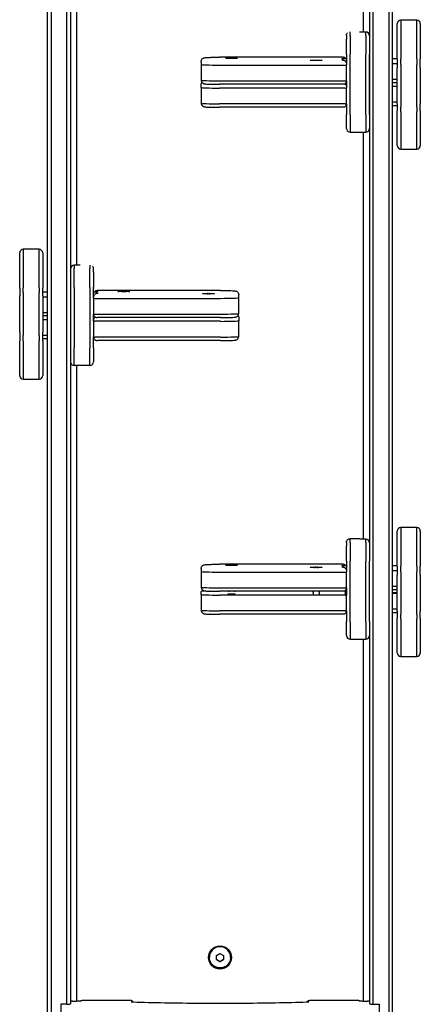
# Model space of a CAD drawing. Units: millimetres. Extents: x -4328 to 2737, y -4145 to 2973.
# Drawn here: x -198 to 133, y -1485 to -672 of the extents above; entities that cross this region are included whole.
import ezdxf

# ---------------------------------------------------------------- set-up
doc = ezdxf.new("R2010")
doc.units = ezdxf.units.MM
doc.header["$LTSCALE"] = 88
doc.layers.add('SW_Toestellen', color=2, linetype='Continuous')

msp = doc.modelspace()

# ---------------------------------------------------------------- linework, layer by layer
at = {"layer": 'SW_Toestellen'}
for p, q in [((-174.73, -2408.1), (-174.73, -378.84)), ((-171.73, -376.87), (-171.73, -2564.5)), ((-171.73, -376.87), (-171.73, -2564.5)), ((-158.73, -1485.16), (-158.73, -376.87)), ((-158.73, -1485.16), (-158.73, -376.87)), ((-155.73, -378.84), (-155.73, -1485.05)), ((-150.73, -375.84), (-150.73, -875.11)), ((86.27, -682.48), (86.27, -375.84)), ((91.27, -378.84), (91.27, -1112.63)), ((94.27, -1485.16), (94.27, -376.87)), ((94.27, -1485.16), (94.27, -376.87)), ((107.27, -376.87), (107.27, -2564.5)), ((107.27, -376.87), (107.27, -2564.5)), ((110.27, -2408.1), (110.27, -378.84)), ((117.27, -672.61), (117.27, -676.97)), ((130.27, -672.61), (117.27, -672.61)), ((117.27, -672.61), (117.27, -676.97)), ((130.27, -676.97), (130.27, -672.61)), ((130.27, -676.97), (130.27, -672.61)), ((75.27, -685.23), (75.27, -682.25)), ((75.27, -685.23), (75.27, -682.25)), ((83.27, -682.48), (83.27, -682.25)), ((88.27, -682.48), (83.27, -682.48)), ((88.27, -685.23), (88.27, -682.48)), ((88.27, -685.23), (88.27, -682.48)), ((114.27, -677.35), (114.27, -675.61)), ((114.27, -704.66), (114.27, -677.35)), ((117.27, -676.97), (117.27, -704.7)), ((117.27, -676.97), (117.27, -704.7)), ((130.27, -704.7), (130.27, -676.97)), ((130.27, -704.7), (130.27, -676.97)), ((133.27, -675.61), (133.27, -677.35)), ((133.27, -677.35), (133.27, -704.66)), ((72.27, -685.3), (72.27, -688.23)), ((72.27, -700.64), (72.27, -688.23)), ((75.27, -685.23), (75.27, -700.75)), ((75.27, -685.23), (75.27, -700.75)), ((88.27, -685.23), (88.27, -700.75)), ((88.27, -685.23), (88.27, -700.75)), ((-47.73, -706.71), (-47.73, -709.22)), ((-47.73, -706.71), (-47.73, -709.22)), ((69.34, -703.29), (-32.73, -703.29)), ((-27.18, -704.06), (-27.18, -704.14)), ((-18.28, -704.06), (-18.28, -704.14)), ((72.27, -700.64), (72.27, -709.64)), ((75.27, -750.72), (75.27, -700.75)), ((75.27, -750.72), (75.27, -700.75)), ((88.27, -750.72), (88.27, -700.75)), ((88.27, -750.72), (88.27, -700.75)), ((91.27, -750.61), (91.27, -700.64)), ((114.27, -704.61), (110.27, -704.61)), ((114.27, -704.66), (114.27, -712.13)), ((117.27, -709.37), (117.27, -704.7)), ((117.27, -709.37), (117.27, -704.7)), ((130.27, -704.7), (130.27, -709.37)), ((130.27, -704.7), (130.27, -709.37)), ((133.27, -712.13), (133.27, -704.66)), ((-47.73, -709.22), (-47.73, -722.21)), ((-32.73, -709.74), (71.27, -709.74)), ((-32.73, -709.74), (71.27, -709.74)), ((72.27, -709.71), (72.27, -709.64)), ((72.27, -709.71), (72.27, -709.64)), ((72.27, -722.7), (72.27, -709.71)), ((110.27, -708.42), (114.27, -708.42)), ((110.27, -708.42), (114.27, -708.42)), ((114.27, -727.85), (114.27, -712.13)), ((117.27, -709.37), (117.27, -725.77)), ((117.27, -709.37), (117.27, -725.77)), ((130.27, -725.77), (130.27, -709.37)), ((130.27, -725.77), (130.27, -709.37)), ((133.27, -712.13), (133.27, -727.85)), ((-32.73, -722.74), (71.27, -722.74)), ((-32.73, -722.74), (71.27, -722.74)), ((72.27, -722.7), (72.27, -728.63)), ((110.27, -721.41), (114.27, -721.41)), ((110.27, -721.41), (114.27, -721.41)), ((-47.73, -728.21), (-47.73, -725.7)), ((-47.73, -728.21), (-47.73, -725.7)), ((-47.73, -728.21), (-47.73, -741.2)), ((69.34, -725.63), (-32.73, -725.63)), ((71.27, -728.73), (-32.73, -728.73)), ((71.27, -728.73), (-32.73, -728.73)), ((72.27, -728.63), (72.27, -728.7)), ((72.27, -728.63), (72.27, -728.7)), ((72.27, -741.69), (72.27, -728.7)), ((114.27, -724.3), (110.27, -724.3)), ((114.27, -727.41), (110.27, -727.41)), ((114.27, -727.41), (110.27, -727.41)), ((114.27, -731.05), (114.27, -727.85)), ((114.27, -741.75), (114.27, -731.05)), ((117.27, -725.77), (117.27, -733.77)), ((117.27, -725.77), (117.27, -733.77)), ((130.27, -733.77), (130.27, -725.77)), ((130.27, -733.77), (130.27, -725.77)), ((133.27, -727.85), (133.27, -731.05)), ((133.27, -731.05), (133.27, -741.75)), ((117.27, -733.77), (117.27, -744.6)), ((117.27, -733.77), (117.27, -744.6)), ((130.27, -744.6), (130.27, -733.77)), ((130.27, -744.6), (130.27, -733.77)), ((71.27, -741.72), (-32.73, -741.72)), ((71.27, -741.72), (-32.73, -741.72)), ((69.34, -744.62), (-32.73, -744.62)), ((72.27, -741.69), (72.27, -750.61)), ((114.27, -740.4), (110.27, -740.4)), ((114.27, -740.4), (110.27, -740.4)), ((114.27, -743.29), (110.27, -743.29)), ((114.27, -741.75), (114.27, -747.65)), ((114.27, -774.96), (114.27, -747.65)), ((117.27, -748.29), (117.27, -744.6)), ((117.27, -748.29), (117.27, -744.6)), ((130.27, -744.6), (130.27, -748.29)), ((130.27, -744.6), (130.27, -748.29)), ((133.27, -747.65), (133.27, -741.75)), ((133.27, -747.65), (133.27, -774.96)), ((72.27, -762.19), (72.27, -750.61)), ((75.27, -750.72), (75.27, -765.19)), ((75.27, -750.72), (75.27, -765.19)), ((88.27, -750.72), (88.27, -765.19)), ((88.27, -750.72), (88.27, -765.19)), ((117.27, -748.29), (117.27, -776.08)), ((117.27, -748.29), (117.27, -776.08)), ((130.27, -776.08), (130.27, -748.29)), ((130.27, -776.08), (130.27, -748.29)), ((75.27, -765.19), (88.27, -765.19)), ((86.27, -1101.16), (86.27, -765.19)), ((114.27, -776.22), (114.27, -774.96)), ((117.27, -776.08), (117.27, -779.22)), ((117.27, -776.08), (117.27, -779.22)), ((117.27, -779.22), (130.27, -779.22)), ((130.27, -779.22), (130.27, -776.08)), ((130.27, -779.22), (130.27, -776.08)), ((133.27, -774.96), (133.27, -776.22)), ((-197.73, -866.27), (-197.73, -864.89)), ((-197.73, -894.1), (-197.73, -866.27)), ((-194.73, -861.89), (-194.73, -865.35)), ((-194.73, -861.89), (-194.73, -865.35)), ((-181.73, -861.89), (-194.73, -861.89)), ((-194.73, -865.35), (-194.73, -893.67)), ((-194.73, -865.35), (-194.73, -893.67)), ((-181.73, -865.35), (-181.73, -861.89)), ((-181.73, -865.35), (-181.73, -861.89)), ((-181.73, -893.67), (-181.73, -865.35)), ((-181.73, -893.67), (-181.73, -865.35)), ((-178.73, -864.89), (-178.73, -866.27)), ((-178.73, -866.27), (-178.73, -894.1)), ((-152.73, -875.11), (-152.73, -877.87)), ((-147.73, -875.11), (-152.73, -875.11)), ((-152.73, -875.11), (-152.73, -877.87)), ((-152.73, -893.39), (-152.73, -877.87)), ((-152.73, -893.39), (-152.73, -877.87)), ((-147.73, -874.89), (-147.73, -875.11)), ((-139.73, -874.89), (-139.73, -877.87)), ((-139.73, -874.89), (-139.73, -877.87)), ((-139.73, -893.39), (-139.73, -877.87)), ((-139.73, -893.39), (-139.73, -877.87)), ((-136.73, -880.87), (-136.73, -877.94)), ((-136.73, -880.87), (-136.73, -893.28)), ((-197.73, -894.1), (-197.73, -900.36)), ((-194.73, -897.58), (-194.73, -893.67)), ((-194.73, -897.58), (-194.73, -893.67)), ((-181.73, -893.67), (-181.73, -897.58)), ((-181.73, -893.67), (-181.73, -897.58)), ((-178.73, -900.36), (-178.73, -894.1)), ((-155.73, -893.28), (-155.73, -943.25)), ((-152.73, -893.39), (-152.73, -943.36)), ((-152.73, -893.39), (-152.73, -943.36)), ((-139.73, -893.39), (-139.73, -943.36)), ((-139.73, -893.39), (-139.73, -943.36)), ((-136.73, -902.28), (-136.73, -893.28)), ((-197.73, -912.92), (-197.73, -900.36)), ((-194.73, -897.58), (-194.73, -910.29)), ((-194.73, -897.58), (-194.73, -910.29)), ((-181.73, -910.29), (-181.73, -897.58)), ((-181.73, -910.29), (-181.73, -897.58)), ((-174.73, -897.25), (-178.73, -897.25)), ((-178.73, -900.36), (-178.73, -912.92)), ((-178.73, -901.05), (-174.73, -901.05)), ((-178.73, -901.05), (-174.73, -901.05)), ((-136.73, -902.28), (-136.73, -902.35)), ((-136.73, -902.28), (-136.73, -902.35)), ((-136.73, -902.35), (-136.73, -915.34)), ((-135.73, -902.38), (-31.73, -902.38)), ((-135.73, -902.38), (-31.73, -902.38)), ((-31.73, -895.93), (-133.8, -895.93)), ((-116.18, -896.69), (-116.18, -896.77)), ((-107.28, -896.69), (-107.28, -896.77)), ((-46.18, -898.51), (-46.18, -898.59)), ((-37.28, -898.51), (-37.28, -898.59)), ((-16.73, -901.86), (-16.73, -899.34)), ((-16.73, -901.86), (-16.73, -899.34)), ((-16.73, -914.85), (-16.73, -901.86)), ((-194.73, -910.29), (-194.73, -918.38)), ((-194.73, -910.29), (-194.73, -918.38)), ((-181.73, -918.38), (-181.73, -910.29)), ((-181.73, -918.38), (-181.73, -910.29)), ((-197.73, -916.15), (-197.73, -912.92)), ((-197.73, -930.23), (-197.73, -916.15)), ((-194.73, -918.38), (-194.73, -933.07)), ((-194.73, -918.38), (-194.73, -933.07)), ((-181.73, -933.07), (-181.73, -918.38)), ((-181.73, -933.07), (-181.73, -918.38)), ((-178.73, -912.92), (-178.73, -916.15)), ((-178.73, -914.05), (-174.73, -914.05)), ((-178.73, -914.05), (-174.73, -914.05)), ((-178.73, -916.15), (-178.73, -930.23)), ((-174.73, -916.94), (-178.73, -916.94)), ((-136.73, -921.26), (-136.73, -915.34)), ((-135.73, -915.37), (-31.73, -915.37)), ((-135.73, -915.37), (-31.73, -915.37)), ((-31.73, -918.27), (-133.8, -918.27)), ((-16.73, -918.33), (-16.73, -920.85)), ((-16.73, -918.33), (-16.73, -920.85)), ((-174.73, -920.04), (-178.73, -920.04)), ((-174.73, -920.04), (-178.73, -920.04)), ((-136.73, -921.33), (-136.73, -921.26)), ((-136.73, -921.33), (-136.73, -921.26)), ((-136.73, -921.33), (-136.73, -934.33)), ((-31.73, -921.37), (-135.73, -921.37)), ((-31.73, -921.37), (-135.73, -921.37)), ((-16.73, -933.84), (-16.73, -920.85)), ((-197.73, -930.23), (-197.73, -937.34)), ((-194.73, -937.51), (-194.73, -933.07)), ((-194.73, -937.51), (-194.73, -933.07)), ((-181.73, -933.07), (-181.73, -937.51)), ((-181.73, -933.07), (-181.73, -937.51)), ((-178.73, -937.34), (-178.73, -930.23)), ((-174.73, -933.03), (-178.73, -933.03)), ((-174.73, -933.03), (-178.73, -933.03)), ((-136.73, -943.25), (-136.73, -934.33)), ((-31.73, -934.36), (-135.73, -934.36)), ((-31.73, -934.36), (-135.73, -934.36)), ((-197.73, -964.47), (-197.73, -937.34)), ((-194.73, -937.51), (-194.73, -965.06)), ((-194.73, -937.51), (-194.73, -965.06)), ((-181.73, -965.06), (-181.73, -937.51)), ((-181.73, -965.06), (-181.73, -937.51)), ((-174.73, -935.93), (-178.73, -935.93)), ((-178.73, -937.34), (-178.73, -964.47)), ((-31.73, -937.26), (-133.8, -937.26)), ((-152.73, -957.83), (-152.73, -943.36)), ((-152.73, -957.83), (-152.73, -943.36)), ((-139.73, -957.83), (-139.73, -943.36)), ((-139.73, -957.83), (-139.73, -943.36)), ((-136.73, -943.25), (-136.73, -954.83)), ((-139.73, -957.83), (-152.73, -957.83)), ((-150.73, -957.83), (-150.73, -1482.64)), ((-197.73, -966.08), (-197.73, -964.47)), ((-194.73, -965.06), (-194.73, -969.08)), ((-194.73, -965.06), (-194.73, -969.08)), ((-181.73, -969.08), (-181.73, -965.06)), ((-181.73, -969.08), (-181.73, -965.06)), ((-178.73, -964.47), (-178.73, -966.08)), ((-194.73, -969.08), (-181.73, -969.08)), ((114.27, -1096.28), (114.27, -1094.54)), ((114.27, -1123.59), (114.27, -1096.28)), ((117.27, -1091.54), (117.27, -1095.89)), ((130.27, -1091.54), (117.27, -1091.54)), ((117.27, -1091.54), (117.27, -1095.89)), ((117.27, -1095.89), (117.27, -1123.62)), ((117.27, -1095.89), (117.27, -1123.62)), ((130.27, -1095.89), (130.27, -1091.54)), ((130.27, -1095.89), (130.27, -1091.54)), ((130.27, -1123.62), (130.27, -1095.89)), ((130.27, -1123.62), (130.27, -1095.89)), ((133.27, -1094.54), (133.27, -1096.28)), ((133.27, -1096.28), (133.27, -1123.59)), ((72.27, -1103.99), (72.27, -1106.92)), ((75.27, -1103.92), (75.27, -1100.92)), ((75.27, -1100.92), (75.27, -1100.92)), ((83.27, -1100.92), (75.27, -1100.92)), ((75.27, -1100.92), (75.27, -1100.92)), ((75.27, -1103.92), (75.27, -1100.92)), ((75.27, -1103.92), (75.27, -1119.43)), ((75.27, -1103.92), (75.27, -1119.43)), ((83.27, -1101.16), (83.27, -1100.92)), ((83.27, -1100.92), (83.27, -1100.92)), ((88.27, -1101.16), (83.27, -1101.16)), ((88.27, -1103.92), (88.27, -1101.16)), ((88.27, -1103.92), (88.27, -1101.16)), ((88.27, -1103.92), (88.27, -1119.43)), ((88.27, -1103.92), (88.27, -1119.43)), ((72.27, -1119.33), (72.27, -1106.92)), ((91.27, -1112.63), (91.27, -1119.33)), ((69.34, -1121.97), (-32.73, -1121.97)), ((72.27, -1119.33), (72.27, -1128.32)), ((75.27, -1169.4), (75.27, -1119.43)), ((75.27, -1169.4), (75.27, -1119.43)), ((88.27, -1169.4), (88.27, -1119.43)), ((88.27, -1169.4), (88.27, -1119.43)), ((91.27, -1169.3), (91.27, -1119.33)), ((-47.73, -1125.39), (-47.73, -1127.9)), ((-47.73, -1125.39), (-47.73, -1127.9)), ((-47.73, -1127.9), (-47.73, -1140.9)), ((-32.73, -1128.43), (71.27, -1128.43)), ((-32.73, -1128.43), (71.27, -1128.43)), ((-27.18, -1122.74), (-27.18, -1122.82)), ((-18.28, -1122.74), (-18.28, -1122.82)), ((42.82, -1124.56), (42.82, -1124.64)), ((51.72, -1124.56), (51.72, -1124.64)), ((72.27, -1128.39), (72.27, -1128.32)), ((72.27, -1128.39), (72.27, -1128.32)), ((72.27, -1141.39), (72.27, -1128.39)), ((114.27, -1123.3), (110.27, -1123.3)), ((110.27, -1127.1), (114.27, -1127.1)), ((110.27, -1127.1), (114.27, -1127.1)), ((114.27, -1123.59), (114.27, -1131.06)), ((117.27, -1128.29), (117.27, -1123.62)), ((117.27, -1128.29), (117.27, -1123.62)), ((117.27, -1128.29), (117.27, -1144.69)), ((117.27, -1128.29), (117.27, -1144.69)), ((130.27, -1123.62), (130.27, -1128.29)), ((130.27, -1123.62), (130.27, -1128.29)), ((130.27, -1144.69), (130.27, -1128.29)), ((130.27, -1144.69), (130.27, -1128.29)), ((133.27, -1131.06), (133.27, -1123.59)), ((114.27, -1146.78), (114.27, -1131.06)), ((133.27, -1131.06), (133.27, -1146.78)), ((-47.73, -1146.89), (-47.73, -1144.38)), ((-32.73, -1141.42), (71.27, -1141.42)), ((-32.73, -1141.42), (71.27, -1141.42)), ((69.34, -1144.32), (-32.73, -1144.32)), ((-25.23, -1144.32), (-25.23, -1144.73)), ((-20.23, -1144.32), (-20.23, -1144.73)), ((44.77, -1144.32), (44.77, -1146.54)), ((49.77, -1144.32), (49.77, -1146.54)), ((70.92, -1143.86), (71.27, -1143.86)), ((72.27, -1141.39), (72.27, -1147.31)), ((110.27, -1140.09), (114.27, -1140.09)), ((110.27, -1140.09), (114.27, -1140.09)), ((114.27, -1142.99), (110.27, -1142.99)), ((110.27, -1145.18), (114.27, -1145.18)), ((114.27, -1146.09), (110.27, -1146.09)), ((117.27, -1144.69), (117.27, -1152.7)), ((117.27, -1144.69), (117.27, -1152.7)), ((130.27, -1152.7), (130.27, -1144.69)), ((130.27, -1152.7), (130.27, -1144.69)), ((-47.73, -1146.89), (-47.73, -1159.88)), ((71.27, -1147.42), (-32.73, -1147.42)), ((72.27, -1147.31), (72.27, -1147.38)), ((72.27, -1160.37), (72.27, -1147.38)), ((114.27, -1149.98), (114.27, -1146.78)), ((114.27, -1160.68), (114.27, -1149.98)), ((117.27, -1152.7), (117.27, -1163.53)), ((117.27, -1152.7), (117.27, -1163.53)), ((130.27, -1163.53), (130.27, -1152.7)), ((130.27, -1163.53), (130.27, -1152.7)), ((133.27, -1146.78), (133.27, -1149.98)), ((133.27, -1149.98), (133.27, -1160.68)), ((71.27, -1160.41), (-32.73, -1160.41)), ((71.27, -1160.41), (-32.73, -1160.41)), ((72.27, -1160.37), (72.27, -1169.3)), ((114.27, -1159.08), (110.27, -1159.08)), ((114.27, -1159.08), (110.27, -1159.08)), ((114.27, -1161.98), (110.27, -1161.98)), ((114.27, -1160.68), (114.27, -1166.58)), ((133.27, -1166.58), (133.27, -1160.68)), ((69.34, -1163.3), (-32.73, -1163.3)), ((72.27, -1180.88), (72.27, -1169.3)), ((75.27, -1169.4), (75.27, -1183.88)), ((75.27, -1169.4), (75.27, -1183.88)), ((88.27, -1169.4), (88.27, -1183.88)), ((88.27, -1169.4), (88.27, -1183.88)), ((91.27, -1169.3), (91.27, -1175.86)), ((114.27, -1193.89), (114.27, -1166.58)), ((117.27, -1167.22), (117.27, -1163.53)), ((117.27, -1167.22), (117.27, -1163.53)), ((117.27, -1167.22), (117.27, -1195)), ((117.27, -1167.22), (117.27, -1195)), ((130.27, -1163.53), (130.27, -1167.22)), ((130.27, -1163.53), (130.27, -1167.22)), ((130.27, -1195), (130.27, -1167.22)), ((130.27, -1195), (130.27, -1167.22)), ((133.27, -1166.58), (133.27, -1193.89)), ((91.27, -1175.86), (91.27, -1485.05)), ((75.27, -1183.88), (88.27, -1183.88)), ((86.27, -1482.64), (86.27, -1183.88)), ((114.27, -1195.14), (114.27, -1193.89)), ((117.27, -1195), (117.27, -1198.14)), ((117.27, -1195), (117.27, -1198.14)), ((130.27, -1198.14), (130.27, -1195)), ((130.27, -1198.14), (130.27, -1195)), ((133.27, -1193.89), (133.27, -1195.14)), ((117.27, -1198.14), (130.27, -1198.14)), ((-40.98, -1446.6), (-40.98, -1446.55)), ((-35.23, -1445.01), (-32.23, -1443.28)), ((-35.23, -1448.48), (-35.23, -1445.01)), ((-32.23, -1443.28), (-29.23, -1445.01)), ((-29.23, -1445.01), (-29.23, -1448.48)), ((-23.48, -1446.6), (-23.48, -1446.55)), ((-32.23, -1450.21), (-35.23, -1448.48)), ((-29.23, -1448.48), (-32.23, -1450.21)), ((-32.23, -1450.1), (-32.23, -1450.21)), ((-163.73, -1485.16), (-163.73, -1505.15)), ((-158.73, -1485.16), (-163.73, -1485.16)), ((-154.23, -1482.67), (-155.73, -1482.67)), ((-106.16, -1482.25), (-146.3, -1482.25)), ((81.84, -1482.25), (41.7, -1482.25)), ((91.27, -1482.67), (89.77, -1482.67)), ((94.27, -1485.16), (99.27, -1485.16)), ((99.27, -1485.16), (99.27, -1505.15))]:
    msp.add_line(p, q, dxfattribs=at)
for centre, start, end in [((117.27, -675.61), 90, 180), ((130.27, -675.61), 0, 90), ((75.27, -762.19), 180, 270), ((88.27, -762.19), 270, 0), ((117.27, -776.22), 180, 270), ((130.27, -776.22), 270, 0), ((-194.73, -864.89), 90, 180), ((-181.73, -864.89), 0, 90), ((-152.73, -954.83), 180, 270), ((-139.73, -954.83), 270, 0), ((-194.73, -966.08), 180, 270), ((-181.73, -966.08), 270, 0), ((117.27, -1094.54), 90, 180), ((130.27, -1094.54), 0, 90), ((75.27, -1180.88), 180, 270), ((88.27, -1180.88), 270, 0), ((117.27, -1195.14), 180, 270), ((130.27, -1195.14), 270, 0)]:
    msp.add_arc(centre, 3, start, end, dxfattribs=at)
for centre, major_axis, ratio, start_param, end_param in [((88.27, -685.48), (3, 0), 0.999391, 0, 1.570796), ((-23.98, -704.05), (-0.712, 0), 0.034899, 5.594577, 6.78312), ((-31.81, -704.2), (8.2, 0), 0.034899, 0.358589, 0.499935), ((-30.87, -703.86), (8.2, 0), 0.034899, 5.594577, 5.735923), ((-23.46, -704.09), (-0.712, 0), 0.034899, 0.358589, 1.547133), ((-23.25, -704.02), (-0.712, 0), 0.034899, 4.547379, 5.735923), ((-23.67, -704.4), (-8.2, 0), 0.034899, 4.547379, 4.688725), ((-21.79, -703.71), (8.2, 0), 0.034899, 4.547379, 4.688725), ((-22.21, -704.1), (0.712, 0), 0.034899, 4.547379, 5.735923), ((-22, -704.02), (0.712, 0), 0.034899, 0.358589, 1.547133), ((-14.59, -704.26), (-8.2, 0), 0.034899, 5.594577, 5.735923), ((-13.65, -703.91), (-8.2, 0), 0.034899, 0.358589, 0.499935), ((-21.48, -704.06), (0.712, 0), 0.034899, 5.594577, 6.78312), ((-32.73, -709.22), (-15, 0), 0.034899, 0, 1.570796), ((-32.73, -709.22), (-15, 0), 0.034899, 0, 1.570796), ((71.27, -709.71), (1, 0), 0.034899, 4.712389, 6.283185), ((71.27, -709.71), (1, 0), 0.034899, 4.712389, 6.283185), ((75.77, -708.59), (5, 0), 0.034899, 2.346194, 2.349101), ((75.77, -708.59), (5, 0), 0.034899, 2.346194, 2.349101), ((-32.73, -722.21), (-15, 0), 0.034899, 0, 1.570796), ((-32.73, -722.21), (-15, 0), 0.034899, 0, 1.570796), ((71.27, -722.7), (1, 0), 0.034899, 4.712389, 6.283185), ((71.27, -722.7), (1, 0), 0.034899, 4.712389, 6.283185), ((-32.73, -728.21), (-15, 0), 0.034899, 0, 1.570796), ((-32.73, -728.21), (-15, 0), 0.034899, 0, 1.570796), ((71.27, -728.7), (1, 0), 0.034899, 4.712389, 6.283185), ((71.27, -728.7), (1, 0), 0.034899, 4.712389, 6.283185), ((75.77, -727.58), (-5, 0), 0.034899, 5.487786, 5.490694), ((75.77, -727.58), (-5, 0), 0.034899, 5.487786, 5.490694), ((-32.73, -741.2), (-15, 0), 0.034899, 0, 1.570796), ((-32.73, -741.2), (-15, 0), 0.034899, 0, 1.570796), ((71.27, -741.69), (1, 0), 0.034899, 4.712389, 6.283185), ((71.27, -741.69), (1, 0), 0.034899, 4.712389, 6.283185), ((-152.73, -878.11), (-3, 0), 0.999391, 4.712389, 6.283185), ((-140.23, -901.23), (5, 0), 0.034899, 0.792492, 0.795399), ((-140.23, -901.23), (5, 0), 0.034899, 0.792492, 0.795399), ((-135.73, -902.35), (-1, 0), 0.034899, 0, 1.570796), ((-135.73, -902.35), (-1, 0), 0.034899, 0, 1.570796), ((-112.98, -896.69), (-0.712, 0), 0.034899, 5.594577, 6.78312), ((-120.81, -896.84), (8.2, 0), 0.034899, 0.358589, 0.499935), ((-119.87, -896.49), (8.2, 0), 0.034899, 5.594577, 5.735923), ((-112.46, -896.73), (-0.712, 0), 0.034899, 0.358589, 1.547133), ((-112.25, -896.65), (-0.712, 0), 0.034899, 4.547379, 5.735923), ((-112.67, -897.04), (-8.2, 0), 0.034899, 4.547379, 4.688725), ((-110.79, -896.35), (8.2, 0), 0.034899, 4.547379, 4.688725), ((-111.21, -896.73), (0.712, 0), 0.034899, 4.547379, 5.735923), ((-111, -896.66), (0.712, 0), 0.034899, 0.358589, 1.547133), ((-103.59, -896.9), (-8.2, 0), 0.034899, 5.594577, 5.735923), ((-102.65, -896.55), (-8.2, 0), 0.034899, 0.358589, 0.499935), ((-110.48, -896.7), (0.712, 0), 0.034899, 5.594577, 6.78312), ((-42.98, -898.51), (-0.712, 0), 0.034899, 5.594577, 6.78312), ((-50.81, -898.65), (8.2, 0), 0.034899, 0.358589, 0.499935), ((-49.87, -898.31), (8.2, 0), 0.034899, 5.594577, 5.735923), ((-42.46, -898.55), (-0.712, 0), 0.034899, 0.358589, 1.547133), ((-42.25, -898.47), (-0.712, 0), 0.034899, 4.547379, 5.735923), ((-42.67, -898.86), (-8.2, 0), 0.034899, 4.547379, 4.688725), ((-40.79, -898.16), (8.2, 0), 0.034899, 4.547379, 4.688725), ((-41.21, -898.55), (0.712, 0), 0.034899, 4.547379, 5.735923), ((-41, -898.47), (0.712, 0), 0.034899, 0.358589, 1.547133), ((-33.59, -898.71), (-8.2, 0), 0.034899, 5.594577, 5.735923), ((-32.65, -898.36), (-8.2, 0), 0.034899, 0.358589, 0.499935), ((-40.48, -898.51), (0.712, 0), 0.034899, 5.594577, 6.78312), ((-31.73, -901.86), (15, 0), 0.034899, 4.712389, 6.283185), ((-31.73, -901.86), (15, 0), 0.034899, 4.712389, 6.283185), ((-135.73, -915.34), (-1, 0), 0.034899, 0, 1.570796), ((-135.73, -915.34), (-1, 0), 0.034899, 0, 1.570796), ((-31.73, -914.85), (15, 0), 0.034899, 4.712389, 6.283185), ((-31.73, -914.85), (15, 0), 0.034899, 4.712389, 6.283185), ((-140.23, -920.22), (-5, 0), 0.034899, 3.934084, 3.936991), ((-140.23, -920.22), (-5, 0), 0.034899, 3.934084, 3.936991), ((-135.73, -921.33), (-1, 0), 0.034899, 0, 1.570796), ((-135.73, -921.33), (-1, 0), 0.034899, 0, 1.570796), ((-31.73, -920.85), (15, 0), 0.034899, 4.712389, 6.283185), ((-31.73, -920.85), (15, 0), 0.034899, 4.712389, 6.283185), ((-135.73, -934.33), (-1, 0), 0.034899, 0, 1.570796), ((-135.73, -934.33), (-1, 0), 0.034899, 0, 1.570796), ((-31.73, -933.84), (15, 0), 0.034899, 4.712389, 6.283185), ((-31.73, -933.84), (15, 0), 0.034899, 4.712389, 6.283185), ((88.27, -1104.16), (3, 0), 0.999391, 0, 1.570796), ((-32.73, -1127.9), (-15, 0), 0.034899, 0, 1.570796), ((-32.73, -1127.9), (-15, 0), 0.034899, 0, 1.570796), ((-23.98, -1122.74), (-0.712, 0), 0.034899, 5.594577, 6.78312), ((-31.81, -1122.89), (8.2, 0), 0.034899, 0.358589, 0.499935), ((-30.87, -1122.54), (8.2, 0), 0.034899, 5.594577, 5.735923), ((-23.46, -1122.78), (-0.712, 0), 0.034899, 0.358589, 1.547133), ((-23.25, -1122.7), (-0.712, 0), 0.034899, 4.547379, 5.735923), ((-23.67, -1123.09), (-8.2, 0), 0.034899, 4.547379, 4.688725), ((-21.79, -1122.4), (8.2, 0), 0.034899, 4.547379, 4.688725), ((-22.21, -1122.78), (0.712, 0), 0.034899, 4.547379, 5.735923), ((-22, -1122.71), (0.712, 0), 0.034899, 0.358589, 1.547133), ((-14.59, -1122.94), (-8.2, 0), 0.034899, 5.594577, 5.735923), ((-13.65, -1122.6), (-8.2, 0), 0.034899, 0.358589, 0.499935), ((-21.48, -1122.75), (0.712, 0), 0.034899, 5.594577, 6.78312), ((46.02, -1124.55), (-0.712, 0), 0.034899, 5.594577, 6.78312), ((38.19, -1124.7), (8.2, 0), 0.034899, 0.358589, 0.499935), ((39.13, -1124.36), (8.2, 0), 0.034899, 5.594577, 5.735923), ((46.54, -1124.59), (-0.712, 0), 0.034899, 0.358589, 1.547133), ((46.75, -1124.52), (-0.712, 0), 0.034899, 4.547379, 5.735923), ((46.33, -1124.9), (-8.2, 0), 0.034899, 4.547379, 4.688725), ((48.21, -1124.21), (8.2, 0), 0.034899, 4.547379, 4.688725), ((47.79, -1124.6), (0.712, 0), 0.034899, 4.547379, 5.735923), ((48, -1124.52), (0.712, 0), 0.034899, 0.358589, 1.547133), ((55.41, -1124.76), (-8.2, 0), 0.034899, 5.594577, 5.735923), ((56.35, -1124.41), (-8.2, 0), 0.034899, 0.358589, 0.499935), ((48.52, -1124.56), (0.712, 0), 0.034899, 5.594577, 6.78312), ((71.27, -1128.39), (1, 0), 0.034899, 4.712389, 6.283185), ((71.27, -1128.39), (1, 0), 0.034899, 4.712389, 6.283185), ((75.77, -1127.28), (5, 0), 0.034899, 2.346194, 2.349101), ((75.77, -1127.28), (5, 0), 0.034899, 2.346194, 2.349101), ((-32.73, -1140.9), (-15, 0), 0.034899, 0, 1.570796), ((-32.73, -1140.9), (-15, 0), 0.034899, 0, 1.570796), ((-32.73, -1144.38), (-15, 0), 0.034899, 5.57654, 6.283185), ((47.27, -1144.73), (-3, 0), 0.034899, 5.6975, 6.868871), ((47.27, -1144.73), (3, 0), 0.034899, 5.6975, 6.868871), ((75.77, -1145.01), (-5, 0), 0.034899, 5.487786, 7.078584), ((75.77, -1146.26), (-5, 0), 0.034899, 5.487786, 7.078584), ((71.27, -1141.39), (1, 0), 0.034899, 4.712389, 6.283185), ((71.27, -1141.39), (1, 0), 0.034899, 4.712389, 6.283185), ((71.27, -1143.89), (1, 0), 0.034899, 0, 1.570796), ((-32.73, -1146.89), (-15, 0), 0.034899, 0, 1.570796), ((71.27, -1147.38), (1, 0), 0.034899, 4.712389, 6.283185), ((-32.73, -1159.88), (-15, 0), 0.034899, 0, 1.570796), ((-32.73, -1159.88), (-15, 0), 0.034899, 0, 1.570796), ((71.27, -1160.37), (1, 0), 0.034899, 4.712389, 6.283185), ((71.27, -1160.37), (1, 0), 0.034899, 4.712389, 6.283185), ((-32.23, -1446.55), (-8.75, 0), 0.999391, 3.141593, 6.283185), ((-32.23, -1446.48), (-9.5, 0), 0.999391, 0.011028, 3.130565), ((-32.23, -1446.59), (-9.5, 0), 0.999391, 0.005514, 3.136079), ((-32.23, -1446.59), (-9.5, 0), 0.999391, 0.005514, 3.136079), ((-160.23, -1485.67), (2.16, -2.16), 0.965689, 3.772274, 3.909538), ((-158.73, -1485.05), (3, 0), 0.034899, 4.712389, 6.283185), ((94.27, -1485.05), (-3, 0), 0.034899, 0, 1.570796), ((95.77, -1485.67), (-2.16, -2.16), 0.965689, 2.373648, 2.510911)]:
    msp.add_ellipse(centre, major_axis=major_axis, ratio=ratio, start_param=start_param, end_param=end_param, dxfattribs=at)
for centre, major_axis, ratio in [((-22.73, -704.06), (5, 0), 0.034899), ((-22.73, -704.06), (4.45, 0), 0.034899), ((47.27, -705.87), (5, 0), 0.034899), ((-111.73, -896.69), (-5, 0), 0.034899), ((-111.73, -896.69), (-4.45, 0), 0.034899), ((-41.73, -898.51), (-5, 0), 0.034899), ((-41.73, -898.51), (-4.45, 0), 0.034899), ((-22.73, -1122.74), (5, 0), 0.034899), ((-22.73, -1122.74), (4.45, 0), 0.034899), ((47.27, -1124.56), (5, 0), 0.034899), ((47.27, -1124.56), (4.45, 0), 0.034899), ((-22.73, -1146.54), (3, 0), 0.034899), ((-32.23, -1446.69), (-9.5, 0), 0.999391)]:
    msp.add_ellipse(centre, major_axis=major_axis, ratio=ratio, dxfattribs=at)
for points, knots in [([(72.27, -685.3), (72.27, -684.98), (72.32, -684.66), (72.51, -684.06), (72.65, -683.77), (72.95, -683.34), (73.08, -683.19), (73.23, -683.05)], [-1.5707963, -1.5707963, -1.5707963, -1.5707963, -1.2566371, -1.2566371, -0.9424778, -0.9424778, -0.741659, -0.741659, -0.741659, -0.741659]), ([(-47.73, -706.71), (-47.73, -706.38), (-47.67, -706.06), (-47.48, -705.47), (-47.35, -705.21), (-47.03, -704.75), (-46.85, -704.57), (-46.48, -704.25), (-46.31, -704.14), (-46, -703.97), (-45.87, -703.91), (-45.62, -703.82), (-45.51, -703.78), (-45.25, -703.71), (-45.13, -703.69), (-44.5, -703.58), (-44.06, -703.55), (-42.75, -703.47), (-41.95, -703.43), (-40.07, -703.37), (-39, -703.35), (-36.69, -703.31), (-35.46, -703.3), (-33.71, -703.29), (-33.22, -703.29), (-32.73, -703.29)], [3.141593, 3.141593, 3.141593, 3.141593, 3.152868, 3.152868, 3.165285, 3.165285, 3.181369, 3.181369, 3.203761, 3.203761, 3.231735, 3.231735, 3.268727, 3.268727, 3.337749, 3.337749, 3.648297, 3.648297, 3.962457, 3.962457, 4.276616, 4.276616, 4.590775, 4.590775, 4.712389, 4.712389, 4.712389, 4.712389]), ([(72.27, -704.59), (71.88, -704.58), (71.5, -704.57), (70.49, -704.55), (69.92, -704.53), (69.04, -704.48), (68.7, -704.46), (68.47, -704.44), (68.43, -704.43), (68.42, -704.43), (68.42, -704.43), (68.42, -704.43)], [2.0308361, 2.0308361, 2.0308361, 2.0308361, 2.1991149, 2.1991149, 2.5086469, 2.5086469, 2.7978092, 2.7978092, 2.8943305, 2.8943305, 2.9062232, 2.9062232, 2.9062232, 2.9062232]), ([(69.45, -705.76), (69.26, -705.75), (69.1, -705.74), (68.81, -705.72), (68.69, -705.71), (68.51, -705.7), (68.44, -705.69), (68.42, -705.69), (68.42, -705.69), (68.42, -705.69)], [2.5119586, 2.5119586, 2.5119586, 2.5119586, 2.6378854, 2.6378854, 2.7638122, 2.7638122, 2.889739, 2.889739, 2.9062232, 2.9062232, 2.9062232, 2.9062232]), ([(69.27, -704.17), (69.27, -704.17), (69.28, -704.17), (69.5, -704.18), (69.73, -704.21), (70.16, -704.31), (70.37, -704.39), (70.62, -704.51), (70.65, -704.53), (70.69, -704.55)], [-0.4866632, -0.4866632, -0.4866632, -0.4866632, -0.4858278, -0.4858278, -0.4152235, -0.4152235, -0.3446644, -0.3446644, -0.330976, -0.330976, -0.330976, -0.330976]), ([(69.27, -705.76), (69.27, -705.76), (69.28, -705.76), (69.5, -705.75), (69.73, -705.78), (70.16, -705.87), (70.37, -705.94), (70.93, -706.21), (71.25, -706.44), (71.75, -707), (71.95, -707.32), (72.2, -708), (72.27, -708.35), (72.27, -708.72)], [-0.0008371, -0.0008371, -0.0008371, -0.0008371, 0, 0, 0.0707418, 0.0707418, 0.1414383, 0.1414383, 0.2642893, 0.2642893, 0.3780029, 0.3780029, 0.4867742, 0.4867742, 0.4867742, 0.4867742]), ([(71.47, -704.2), (71.41, -704.13), (71.34, -704.07), (71.04, -703.81), (70.78, -703.64), (70.21, -703.4), (69.91, -703.33), (69.52, -703.29), (69.43, -703.29), (69.34, -703.29)], [0.740656, 0.740656, 0.740656, 0.740656, 0.8331594, 0.8331594, 1.1403373, 1.1403373, 1.4475153, 1.4475153, 1.5358897, 1.5358897, 1.5358897, 1.5358897]), ([(-47.73, -722.21), (-47.73, -722.54), (-47.67, -722.86), (-47.48, -723.45), (-47.35, -723.7), (-47.03, -724.17), (-46.85, -724.35), (-46.48, -724.67), (-46.31, -724.78), (-46, -724.95), (-45.87, -725.01), (-45.62, -725.1), (-45.51, -725.13), (-45.25, -725.2), (-45.13, -725.23), (-44.5, -725.34), (-44.06, -725.37), (-42.75, -725.45), (-41.95, -725.49), (-40.07, -725.55), (-39, -725.57), (-36.69, -725.61), (-35.46, -725.62), (-33.71, -725.63), (-33.22, -725.63), (-32.73, -725.63)], [3.141593, 3.141593, 3.141593, 3.141593, 3.152868, 3.152868, 3.165285, 3.165285, 3.181369, 3.181369, 3.203761, 3.203761, 3.231735, 3.231735, 3.268727, 3.268727, 3.337749, 3.337749, 3.648297, 3.648297, 3.962457, 3.962457, 4.276616, 4.276616, 4.590775, 4.590775, 4.712389, 4.712389, 4.712389, 4.712389]), ([(72.27, -722.7), (72.27, -722.97), (72.23, -723.23), (72.09, -723.75), (71.98, -724.01), (71.69, -724.49), (71.49, -724.72), (71.04, -725.11), (70.78, -725.28), (70.21, -725.52), (69.91, -725.59), (69.52, -725.63), (69.43, -725.63), (69.34, -725.63)], [0, 0, 0, 0, 0.266257, 0.266257, 0.539289, 0.539289, 0.833159, 0.833159, 1.140337, 1.140337, 1.447515, 1.447515, 1.53589, 1.53589, 1.53589, 1.53589]), ([(-47.73, -725.7), (-47.73, -725.37), (-47.67, -725.05), (-47.48, -724.46), (-47.35, -724.2), (-47.2, -723.98), (-47.19, -723.97), (-47.18, -723.95)], [3.14159265, 3.14159265, 3.14159265, 3.14159265, 3.15286761, 3.15286761, 3.16528539, 3.16528539, 3.16625279, 3.16625279, 3.16625279, 3.16625279]), ([(70.88, -725.2), (71.11, -725.34), (71.32, -725.52), (71.75, -725.99), (71.95, -726.31), (72.2, -726.99), (72.27, -727.34), (72.27, -727.7)], [0.1784419, 0.1784419, 0.1784419, 0.1784419, 0.2642893, 0.2642893, 0.3780029, 0.3780029, 0.4867742, 0.4867742, 0.4867742, 0.4867742]), ([(-47.73, -741.2), (-47.73, -741.52), (-47.67, -741.85), (-47.48, -742.44), (-47.35, -742.69), (-47.03, -743.16), (-46.85, -743.34), (-46.48, -743.66), (-46.31, -743.76), (-46, -743.94), (-45.87, -743.99), (-45.62, -744.09), (-45.51, -744.12), (-45.25, -744.19), (-45.13, -744.22), (-44.5, -744.33), (-44.06, -744.36), (-42.75, -744.44), (-41.95, -744.47), (-40.07, -744.54), (-39, -744.56), (-36.69, -744.6), (-35.46, -744.61), (-33.71, -744.62), (-33.22, -744.62), (-32.73, -744.62)], [3.141593, 3.141593, 3.141593, 3.141593, 3.152868, 3.152868, 3.165285, 3.165285, 3.181369, 3.181369, 3.203761, 3.203761, 3.231735, 3.231735, 3.268727, 3.268727, 3.337749, 3.337749, 3.648297, 3.648297, 3.962457, 3.962457, 4.276616, 4.276616, 4.590775, 4.590775, 4.712389, 4.712389, 4.712389, 4.712389]), ([(72.27, -741.69), (72.27, -741.95), (72.23, -742.22), (72.09, -742.74), (71.98, -742.99), (71.69, -743.48), (71.49, -743.7), (71.04, -744.1), (70.78, -744.27), (70.21, -744.5), (69.91, -744.58), (69.52, -744.61), (69.43, -744.62), (69.34, -744.62)], [0, 0, 0, 0, 0.266257, 0.266257, 0.539289, 0.539289, 0.833159, 0.833159, 1.140337, 1.140337, 1.447515, 1.447515, 1.53589, 1.53589, 1.53589, 1.53589]), ([(-136.73, -877.94), (-136.73, -877.62), (-136.78, -877.3), (-136.97, -876.7), (-137.11, -876.41), (-137.41, -875.98), (-137.54, -875.83), (-137.69, -875.69)], [-1.5707963, -1.5707963, -1.5707963, -1.5707963, -1.2566371, -1.2566371, -0.9424778, -0.9424778, -0.7416815, -0.7416815, -0.7416815, -0.7416815]), ([(-132.88, -897.07), (-132.88, -897.07), (-132.9, -897.07), (-132.98, -897.08), (-133.1, -897.09), (-133.51, -897.12), (-133.85, -897.14), (-134.39, -897.16), (-134.51, -897.17), (-134.78, -897.17), (-134.92, -897.18), (-135.21, -897.19), (-135.36, -897.19), (-135.67, -897.2), (-135.83, -897.2), (-136.23, -897.21), (-136.48, -897.22), (-136.73, -897.22)], [3.3769621, 3.3769621, 3.3769621, 3.3769621, 3.4387407, 3.4387407, 3.5979472, 3.5979472, 3.8473873, 3.8473873, 3.9213312, 3.9213312, 3.9960802, 3.9960802, 4.0707324, 4.0707324, 4.1444236, 4.1444236, 4.2523492, 4.2523492, 4.2523492, 4.2523492]), ([(-133.73, -898.39), (-133.73, -898.39), (-133.74, -898.39), (-133.96, -898.39), (-134.19, -898.41), (-134.62, -898.51), (-134.83, -898.58), (-135.39, -898.84), (-135.7, -899.08), (-136.21, -899.64), (-136.41, -899.95), (-136.66, -900.64), (-136.73, -900.99), (-136.73, -901.35)], [-0.4866632, -0.4866632, -0.4866632, -0.4866632, -0.4858278, -0.4858278, -0.4152235, -0.4152235, -0.3446644, -0.3446644, -0.2220523, -0.2220523, -0.1085598, -0.1085598, 0, 0, 0, 0]), ([(-135.93, -896.84), (-135.87, -896.77), (-135.8, -896.71), (-135.5, -896.44), (-135.24, -896.28), (-134.67, -896.04), (-134.37, -895.96), (-133.98, -895.93), (-133.89, -895.93), (-133.8, -895.93)], [0.740656, 0.740656, 0.740656, 0.740656, 0.8331594, 0.8331594, 1.1403373, 1.1403373, 1.4475153, 1.4475153, 1.5358897, 1.5358897, 1.5358897, 1.5358897]), ([(-133.73, -896.81), (-133.73, -896.81), (-133.74, -896.81), (-133.96, -896.81), (-134.19, -896.84), (-134.62, -896.95), (-134.83, -897.03), (-135.08, -897.15), (-135.11, -897.17), (-135.15, -897.19)], [-0.0008371, -0.0008371, -0.0008371, -0.0008371, 0, 0, 0.0707418, 0.0707418, 0.1414383, 0.1414383, 0.1551534, 0.1551534, 0.1551534, 0.1551534]), ([(-132.88, -898.32), (-132.88, -898.32), (-132.9, -898.33), (-132.97, -898.33), (-133.05, -898.34), (-133.28, -898.36), (-133.42, -898.37), (-133.68, -898.38), (-133.79, -898.39), (-133.91, -898.4)], [3.3769621, 3.3769621, 3.3769621, 3.3769621, 3.4387407, 3.4387407, 3.5646675, 3.5646675, 3.6905944, 3.6905944, 3.7712267, 3.7712267, 3.7712267, 3.7712267]), ([(-31.73, -895.93), (-30.46, -895.93), (-29.19, -895.93), (-26.78, -895.96), (-25.63, -895.98), (-23.57, -896.03), (-22.65, -896.06), (-21.11, -896.14), (-20.5, -896.18), (-19.75, -896.26), (-19.54, -896.28), (-19.11, -896.38), (-18.97, -896.41), (-18.6, -896.54), (-18.42, -896.61), (-17.95, -896.91), (-17.7, -897.08), (-17.21, -897.68), (-16.99, -898.02), (-16.78, -898.74), (-16.73, -899.04), (-16.73, -899.34)], [1.570796, 1.570796, 1.570796, 1.570796, 1.884956, 1.884956, 2.199115, 2.199115, 2.513274, 2.513274, 2.827433, 2.827433, 2.984513, 2.984513, 3.047703, 3.047703, 3.08668, 3.08668, 3.113192, 3.113192, 3.131118, 3.131118, 3.141593, 3.141593, 3.141593, 3.141593]), ([(-136.73, -915.34), (-136.73, -915.6), (-136.69, -915.87), (-136.55, -916.39), (-136.44, -916.64), (-136.15, -917.13), (-135.95, -917.35), (-135.5, -917.75), (-135.24, -917.91), (-134.67, -918.15), (-134.37, -918.23), (-133.98, -918.26), (-133.89, -918.27), (-133.8, -918.27)], [0, 0, 0, 0, 0.266257, 0.266257, 0.539289, 0.539289, 0.833159, 0.833159, 1.140337, 1.140337, 1.447515, 1.447515, 1.53589, 1.53589, 1.53589, 1.53589]), ([(-135.34, -917.83), (-135.57, -917.98), (-135.78, -918.15), (-136.21, -918.63), (-136.41, -918.94), (-136.66, -919.62), (-136.73, -919.98), (-136.73, -920.34)], [-0.3077328, -0.3077328, -0.3077328, -0.3077328, -0.2220523, -0.2220523, -0.1085598, -0.1085598, 0, 0, 0, 0]), ([(-31.73, -918.27), (-30.46, -918.27), (-29.19, -918.26), (-26.78, -918.23), (-25.63, -918.21), (-23.57, -918.16), (-22.65, -918.13), (-21.11, -918.05), (-20.5, -918.01), (-19.75, -917.93), (-19.54, -917.91), (-19.11, -917.82), (-18.97, -917.79), (-18.6, -917.65), (-18.42, -917.58), (-17.95, -917.28), (-17.7, -917.11), (-17.21, -916.51), (-16.99, -916.17), (-16.78, -915.45), (-16.73, -915.15), (-16.73, -914.85)], [1.570796, 1.570796, 1.570796, 1.570796, 1.884956, 1.884956, 2.199115, 2.199115, 2.513274, 2.513274, 2.827433, 2.827433, 2.984513, 2.984513, 3.047703, 3.047703, 3.08668, 3.08668, 3.113192, 3.113192, 3.131118, 3.131118, 3.141593, 3.141593, 3.141593, 3.141593]), ([(-17.28, -916.59), (-17.13, -916.81), (-16.96, -917.11), (-16.78, -917.73), (-16.73, -918.03), (-16.73, -918.33)], [3.11693252, 3.11693252, 3.11693252, 3.11693252, 3.13111763, 3.13111763, 3.14159265, 3.14159265, 3.14159265, 3.14159265]), ([(-136.73, -934.33), (-136.73, -934.59), (-136.69, -934.86), (-136.55, -935.38), (-136.44, -935.63), (-136.15, -936.11), (-135.95, -936.34), (-135.5, -936.74), (-135.24, -936.9), (-134.67, -937.14), (-134.37, -937.22), (-133.98, -937.25), (-133.89, -937.26), (-133.8, -937.26)], [0, 0, 0, 0, 0.266257, 0.266257, 0.539289, 0.539289, 0.833159, 0.833159, 1.140337, 1.140337, 1.447515, 1.447515, 1.53589, 1.53589, 1.53589, 1.53589]), ([(-31.73, -937.26), (-30.46, -937.26), (-29.19, -937.25), (-26.78, -937.22), (-25.63, -937.2), (-23.57, -937.15), (-22.65, -937.12), (-21.11, -937.04), (-20.5, -937), (-19.75, -936.92), (-19.54, -936.9), (-19.11, -936.81), (-18.97, -936.77), (-18.6, -936.64), (-18.42, -936.57), (-17.95, -936.27), (-17.7, -936.1), (-17.21, -935.5), (-16.99, -935.16), (-16.78, -934.44), (-16.73, -934.14), (-16.73, -933.84)], [1.570796, 1.570796, 1.570796, 1.570796, 1.884956, 1.884956, 2.199115, 2.199115, 2.513274, 2.513274, 2.827433, 2.827433, 2.984513, 2.984513, 3.047703, 3.047703, 3.08668, 3.08668, 3.113192, 3.113192, 3.131118, 3.131118, 3.141593, 3.141593, 3.141593, 3.141593]), ([(72.27, -1103.99), (72.27, -1103.67), (72.32, -1103.35), (72.51, -1102.74), (72.65, -1102.45), (73.02, -1101.93), (73.24, -1101.7), (73.74, -1101.33), (74.02, -1101.18), (74.57, -1100.99), (74.85, -1100.93), (75.17, -1100.92), (75.22, -1100.92), (75.27, -1100.92)], [-1.570796, -1.570796, -1.570796, -1.570796, -1.256637, -1.256637, -0.942478, -0.942478, -0.628319, -0.628319, -0.32303, -0.32303, -0.04754, -0.04754, 0, 0, 0, 0]), ([(-47.73, -1125.39), (-47.73, -1125.07), (-47.67, -1124.74), (-47.48, -1124.16), (-47.35, -1123.9), (-47.03, -1123.43), (-46.85, -1123.25), (-46.48, -1122.93), (-46.31, -1122.83), (-46, -1122.65), (-45.87, -1122.6), (-45.62, -1122.5), (-45.51, -1122.47), (-45.25, -1122.4), (-45.13, -1122.38), (-44.5, -1122.26), (-44.06, -1122.24), (-42.75, -1122.15), (-41.95, -1122.12), (-40.07, -1122.06), (-39, -1122.03), (-36.69, -1121.99), (-35.46, -1121.98), (-33.71, -1121.97), (-33.22, -1121.97), (-32.73, -1121.97)], [3.141593, 3.141593, 3.141593, 3.141593, 3.152868, 3.152868, 3.165285, 3.165285, 3.181369, 3.181369, 3.203761, 3.203761, 3.231735, 3.231735, 3.268727, 3.268727, 3.337749, 3.337749, 3.648297, 3.648297, 3.962457, 3.962457, 4.276616, 4.276616, 4.590775, 4.590775, 4.712389, 4.712389, 4.712389, 4.712389]), ([(71.77, -1123.26), (71.63, -1123.05), (71.46, -1122.86), (71.04, -1122.49), (70.78, -1122.33), (70.21, -1122.09), (69.91, -1122.01), (69.52, -1121.98), (69.43, -1121.97), (69.34, -1121.97)], [0.5803587, 0.5803587, 0.5803587, 0.5803587, 0.8331594, 0.8331594, 1.1403373, 1.1403373, 1.4475153, 1.4475153, 1.5358897, 1.5358897, 1.5358897, 1.5358897]), ([(72.27, -1123.27), (71.88, -1123.26), (71.5, -1123.26), (70.49, -1123.23), (69.92, -1123.21), (69.04, -1123.17), (68.7, -1123.14), (68.47, -1123.12), (68.43, -1123.12), (68.42, -1123.12), (68.42, -1123.12), (68.42, -1123.12)], [2.0308361, 2.0308361, 2.0308361, 2.0308361, 2.1991149, 2.1991149, 2.5086469, 2.5086469, 2.7978092, 2.7978092, 2.8943305, 2.8943305, 2.9062232, 2.9062232, 2.9062232, 2.9062232]), ([(69.45, -1124.44), (69.26, -1124.44), (69.1, -1124.43), (68.81, -1124.41), (68.69, -1124.4), (68.51, -1124.38), (68.44, -1124.38), (68.42, -1124.37), (68.42, -1124.37), (68.42, -1124.37)], [2.5119586, 2.5119586, 2.5119586, 2.5119586, 2.6378854, 2.6378854, 2.7638122, 2.7638122, 2.889739, 2.889739, 2.9062232, 2.9062232, 2.9062232, 2.9062232]), ([(69.27, -1122.86), (69.27, -1122.86), (69.28, -1122.86), (69.5, -1122.86), (69.73, -1122.89), (70.16, -1123), (70.37, -1123.07), (70.62, -1123.19), (70.65, -1123.21), (70.69, -1123.23)], [-0.4866632, -0.4866632, -0.4866632, -0.4866632, -0.4858278, -0.4858278, -0.4152235, -0.4152235, -0.3446644, -0.3446644, -0.330976, -0.330976, -0.330976, -0.330976]), ([(69.27, -1124.44), (69.27, -1124.44), (69.28, -1124.44), (69.5, -1124.44), (69.73, -1124.46), (70.16, -1124.56), (70.37, -1124.63), (70.93, -1124.89), (71.25, -1125.12), (71.75, -1125.69), (71.95, -1126), (72.2, -1126.68), (72.27, -1127.04), (72.27, -1127.4)], [-0.0008371, -0.0008371, -0.0008371, -0.0008371, 0, 0, 0.0707418, 0.0707418, 0.1414383, 0.1414383, 0.2642893, 0.2642893, 0.3780029, 0.3780029, 0.4867742, 0.4867742, 0.4867742, 0.4867742]), ([(-47.73, -1140.9), (-47.73, -1141.22), (-47.67, -1141.54), (-47.48, -1142.13), (-47.35, -1142.39), (-47.03, -1142.85), (-46.85, -1143.03), (-46.48, -1143.36), (-46.31, -1143.46), (-46, -1143.64), (-45.87, -1143.69), (-45.62, -1143.79), (-45.51, -1143.82), (-45.25, -1143.89), (-45.13, -1143.91), (-44.5, -1144.02), (-44.06, -1144.05), (-42.75, -1144.14), (-41.95, -1144.17), (-40.07, -1144.23), (-39, -1144.26), (-36.69, -1144.29), (-35.46, -1144.31), (-33.71, -1144.31), (-33.22, -1144.32), (-32.73, -1144.32)], [3.141593, 3.141593, 3.141593, 3.141593, 3.152868, 3.152868, 3.165285, 3.165285, 3.181369, 3.181369, 3.203761, 3.203761, 3.231735, 3.231735, 3.268727, 3.268727, 3.337749, 3.337749, 3.648297, 3.648297, 3.962457, 3.962457, 4.276616, 4.276616, 4.590775, 4.590775, 4.712389, 4.712389, 4.712389, 4.712389]), ([(72.27, -1141.39), (72.27, -1141.65), (72.23, -1141.92), (72.09, -1142.44), (71.98, -1142.69), (71.69, -1143.17), (71.49, -1143.4), (71.04, -1143.8), (70.78, -1143.96), (70.21, -1144.2), (69.91, -1144.28), (69.52, -1144.31), (69.43, -1144.32), (69.34, -1144.32)], [0, 0, 0, 0, 0.266257, 0.266257, 0.539289, 0.539289, 0.833159, 0.833159, 1.140337, 1.140337, 1.447515, 1.447515, 1.53589, 1.53589, 1.53589, 1.53589]), ([(-47.73, -1159.88), (-47.73, -1160.21), (-47.67, -1160.53), (-47.48, -1161.12), (-47.35, -1161.38), (-47.03, -1161.84), (-46.85, -1162.02), (-46.48, -1162.34), (-46.31, -1162.45), (-46, -1162.63), (-45.87, -1162.68), (-45.62, -1162.78), (-45.51, -1162.81), (-45.25, -1162.88), (-45.13, -1162.9), (-44.5, -1163.01), (-44.06, -1163.04), (-42.75, -1163.12), (-41.95, -1163.16), (-40.07, -1163.22), (-39, -1163.25), (-36.69, -1163.28), (-35.46, -1163.3), (-33.71, -1163.3), (-33.22, -1163.3), (-32.73, -1163.3)], [3.141593, 3.141593, 3.141593, 3.141593, 3.152868, 3.152868, 3.165285, 3.165285, 3.181369, 3.181369, 3.203761, 3.203761, 3.231735, 3.231735, 3.268727, 3.268727, 3.337749, 3.337749, 3.648297, 3.648297, 3.962457, 3.962457, 4.276616, 4.276616, 4.590775, 4.590775, 4.712389, 4.712389, 4.712389, 4.712389]), ([(72.27, -1160.37), (72.27, -1160.64), (72.23, -1160.91), (72.09, -1161.43), (71.98, -1161.68), (71.69, -1162.16), (71.49, -1162.39), (71.04, -1162.79), (70.78, -1162.95), (70.21, -1163.19), (69.91, -1163.26), (69.52, -1163.3), (69.43, -1163.3), (69.34, -1163.3)], [0, 0, 0, 0, 0.266257, 0.266257, 0.539289, 0.539289, 0.833159, 0.833159, 1.140337, 1.140337, 1.447515, 1.447515, 1.53589, 1.53589, 1.53589, 1.53589]), ([(-23.48, -1446.6), (-23.48, -1447.54), (-23.63, -1448.47), (-24.22, -1450.24), (-24.65, -1451.08), (-25.77, -1452.57), (-26.45, -1453.23), (-27.97, -1454.3), (-28.83, -1454.72), (-30.61, -1455.25), (-31.55, -1455.37), (-33.42, -1455.32), (-34.35, -1455.14), (-36.1, -1454.5), (-36.93, -1454.04), (-38.39, -1452.89), (-39.03, -1452.19), (-40.05, -1450.63), (-40.44, -1449.77), (-40.88, -1448.13), (-40.98, -1447.37), (-40.98, -1446.6)], [3.141593, 3.141593, 3.141593, 3.141593, 3.461454, 3.461454, 3.781343, 3.781343, 4.101303, 4.101303, 4.42135, 4.42135, 4.741466, 4.741466, 5.061605, 5.061605, 5.381711, 5.381711, 5.701743, 5.701743, 6.021688, 6.021688, 6.283185, 6.283185, 6.283185, 6.283185]), ([(-154.23, -1482.67), (-153.4, -1482.67), (-152.58, -1482.67), (-151.01, -1482.65), (-150.26, -1482.64), (-148.95, -1482.6), (-148.38, -1482.58), (-147.49, -1482.54), (-147.16, -1482.52), (-146.93, -1482.5), (-146.89, -1482.49), (-146.88, -1482.49), (-146.88, -1482.49), (-146.88, -1482.49)], [4.712389, 4.712389, 4.712389, 4.712389, 5.026548, 5.026548, 5.340708, 5.340708, 5.65024, 5.65024, 5.939402, 5.939402, 6.035923, 6.035923, 6.047816, 6.047816, 6.047816, 6.047816]), ([(-147.58, -1482.54), (-147.54, -1482.52), (-147.5, -1482.51), (-147.17, -1482.37), (-146.87, -1482.29), (-146.48, -1482.26), (-146.39, -1482.25), (-146.3, -1482.25)], [1.0945444, 1.0945444, 1.0945444, 1.0945444, 1.1403373, 1.1403373, 1.4475153, 1.4475153, 1.5358897, 1.5358897, 1.5358897, 1.5358897]), ([(-103.63, -1483.69), (-103.64, -1483.68), (-103.65, -1483.66), (-103.81, -1483.4), (-104.01, -1483.17), (-104.46, -1482.77), (-104.72, -1482.61), (-105.29, -1482.37), (-105.59, -1482.29), (-105.98, -1482.26), (-106.07, -1482.25), (-106.16, -1482.25)], [0.52165, 0.52165, 0.52165, 0.52165, 0.539289, 0.539289, 0.833159, 0.833159, 1.140337, 1.140337, 1.447515, 1.447515, 1.53589, 1.53589, 1.53589, 1.53589]), ([(-103.69, -1483.69), (-103.98, -1483.68), (-104.26, -1483.67), (-104.74, -1483.65), (-104.95, -1483.63), (-105.29, -1483.61), (-105.43, -1483.6), (-105.55, -1483.59), (-105.57, -1483.58), (-105.58, -1483.58), (-105.58, -1483.58), (-105.58, -1483.58)], [2.3388503, 2.3388503, 2.3388503, 2.3388503, 2.4993988, 2.4993988, 2.6599472, 2.6599472, 2.8204957, 2.8204957, 2.9007699, 2.9007699, 2.9062232, 2.9062232, 2.9062232, 2.9062232]), ([(39.23, -1483.69), (31.66, -1483.94), (22.96, -1484.16), (4.09, -1484.49), (-6.07, -1484.6), (-26.9, -1484.71), (-37.56, -1484.71), (-58.39, -1484.6), (-68.55, -1484.49), (-87.42, -1484.16), (-96.12, -1483.94), (-103.69, -1483.69)], [0.802742, 0.802742, 0.802742, 0.802742, 1.109964, 1.109964, 1.417186, 1.417186, 1.724407, 1.724407, 2.031629, 2.031629, 2.33885, 2.33885, 2.33885, 2.33885]), ([(39.17, -1483.69), (39.18, -1483.68), (39.19, -1483.66), (39.35, -1483.4), (39.55, -1483.17), (40, -1482.77), (40.26, -1482.61), (40.83, -1482.37), (41.13, -1482.29), (41.52, -1482.26), (41.61, -1482.25), (41.7, -1482.25)], [0.52165, 0.52165, 0.52165, 0.52165, 0.539289, 0.539289, 0.833159, 0.833159, 1.140337, 1.140337, 1.447515, 1.447515, 1.53589, 1.53589, 1.53589, 1.53589]), ([(41.12, -1483.58), (41.12, -1483.58), (41.1, -1483.59), (41.02, -1483.6), (40.9, -1483.61), (40.58, -1483.63), (40.38, -1483.64), (39.92, -1483.66), (39.65, -1483.67), (39.32, -1483.69), (39.27, -1483.69), (39.23, -1483.69)], [0.2353694, 0.2353694, 0.2353694, 0.2353694, 0.2971481, 0.2971481, 0.4563546, 0.4563546, 0.616903, 0.616903, 0.7774515, 0.7774515, 0.8027424, 0.8027424, 0.8027424, 0.8027424]), ([(83.12, -1482.54), (83.08, -1482.52), (83.04, -1482.51), (82.71, -1482.37), (82.41, -1482.29), (82.02, -1482.26), (81.93, -1482.25), (81.84, -1482.25)], [1.0945444, 1.0945444, 1.0945444, 1.0945444, 1.1403373, 1.1403373, 1.4475153, 1.4475153, 1.5358897, 1.5358897, 1.5358897, 1.5358897]), ([(82.42, -1482.49), (82.42, -1482.49), (82.44, -1482.49), (82.52, -1482.5), (82.64, -1482.51), (83.05, -1482.54), (83.39, -1482.56), (84.29, -1482.6), (84.88, -1482.62), (86.22, -1482.65), (86.97, -1482.66), (88.42, -1482.67), (89.09, -1482.67), (89.77, -1482.67)], [3.376962, 3.376962, 3.376962, 3.376962, 3.438741, 3.438741, 3.597947, 3.597947, 3.847387, 3.847387, 4.144424, 4.144424, 4.45552, 4.45552, 4.712389, 4.712389, 4.712389, 4.712389])]:
    msp.add_open_spline(points, degree=3, knots=knots, dxfattribs=at)
for points in [[(72.27, -724.33), (72.1, -724.34), (71.94, -724.34), (71.77, -724.34)], [(72.27, -743.32), (72.1, -743.32), (71.94, -743.33), (71.77, -743.33)], [(-136.23, -916.98), (-136.39, -916.98), (-136.56, -916.97), (-136.73, -916.97)], [(-136.23, -935.97), (-136.39, -935.96), (-136.56, -935.96), (-136.73, -935.96)], [(72.27, -1143.02), (72.1, -1143.02), (71.94, -1143.02), (71.77, -1143.03)], [(72.27, -1162.01), (72.1, -1162.01), (71.94, -1162.01), (71.77, -1162.02)]]:
    msp.add_open_spline(points, degree=3, dxfattribs=at)
for points in [[(-35.23, -1448.37), (-33.73, -1449.21), (-32.23, -1450.1)], [(-32.23, -1450.1), (-30.73, -1449.21), (-29.23, -1448.37)]]:
    msp.add_rational_spline(points, [1, 1.15470053838, 1], degree=2, dxfattribs=at)

doc.saveas('drawing.dxf')
